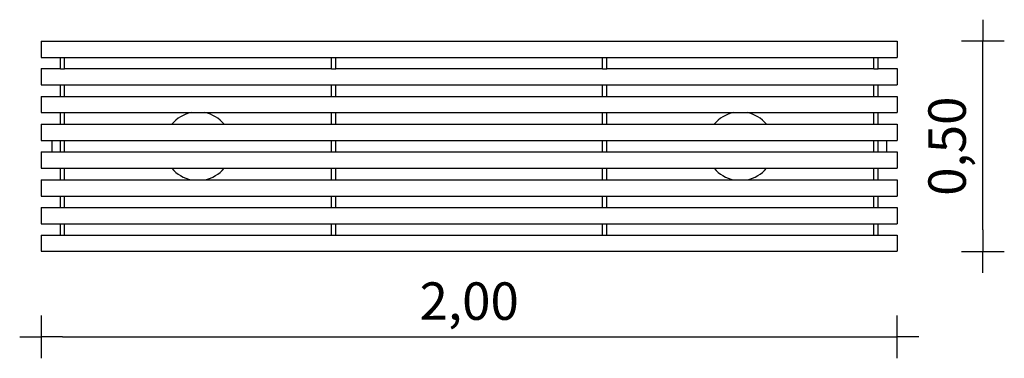
# Model space of a CAD drawing. Extents: x -484 to 1816, y 6548 to 7339.
import ezdxf

# ---------------------------------------------------------------- set-up
doc = ezdxf.new("R2010")
doc.units = 0
doc.header["$MEASUREMENT"] = 0
doc.layers.get('DEFPOINTS').update_dxf_attribs({"linetype": 'CONTINUOUS'})
doc.layers.add('AM_VIS', color=7, linetype='CONTINUOUS', lineweight=30)
doc.layers.add('B', color=3, linetype='CONTINUOUS')
doc.styles.add('KATALOG', font='swissl.ttf')
doc.dimstyles.new('KATALOG', dxfattribs={"dimscale": 50, "dimtxt": 1.75, "dimasz": 1, "dimexe": 0, "dimexo": 0, "dimgap": 0.63, "dimtad": 1, "dimlfac": 0.001, "dimzin": 1, "dimtxsty": 'KATALOG', "dimblk1": 'KATPFEIL', "dimblk2": 'KATPFEIL', "dimsah": 1, "dimcen": 2, "dimse1": 1, "dimse2": 1, "dimclrd": 256, "dimclre": 256, "dimclrt": 6, "dimadec": 0, "dimazin": 0, "dimtfac": 1, "dimtmove": 0, "dimatfit": 3, "dimldrblk": 'KATPFEIL', "dimfxl": 0, "dimtvp": 1, "dimtolj": 1, "dimtzin": 0, "dimarcsym": 0})

# ---------------------------------------------------------------- blocks, each defined once
blk = doc.blocks.new('KATPFEIL')
at = {"layer": 'B', "ltscale": 1000}
for p, q in [((0, -1), (0, 1)), ((-1, 0), (0, 0)), ((1, 0), (0, 0))]:
    blk.add_line(p, q, dxfattribs=at)
blk = doc.blocks.new('*D1')
at = {"layer": 'B', "lineweight": -2, "ltscale": 100}
blk.add_line((-384.3, 6597.6), (1515.7, 6597.6), dxfattribs=at)
at = {"layer": 'DEFPOINTS', "color": 0, "ltscale": 100}
for p in [(-434.3, 6797.6), (1565.7, 6797.6), (1565.7, 6597.6)]:
    blk.add_point(p, dxfattribs=at)
at = {"layer": 'B', "lineweight": -2, "ltscale": 100, "xscale": 50, "yscale": 50, "zscale": 50, "rotation": 180}
blk.add_blockref('KATPFEIL', (-434.3, 6597.6), dxfattribs=at)
at = {"layer": 'B', "lineweight": -2, "ltscale": 100, "xscale": 50, "yscale": 50, "zscale": 50}
blk.add_blockref('KATPFEIL', (1565.7, 6597.6), dxfattribs=at)
at = {"layer": 'B', "color": 6, "ltscale": 100, "insert": (565.7, 6681.3), "char_height": 87.5, "attachment_point": 5, "style": 'KATALOG'}
blk.add_mtext('\\A1;2,00', dxfattribs=at)
blk = doc.blocks.new('*D2')
at = {"layer": 'B', "lineweight": -2, "ltscale": 100}
blk.add_line((1765.7, 6847.6), (1765.7, 7238.9), dxfattribs=at)
at = {"layer": 'DEFPOINTS', "color": 0, "ltscale": 100}
for p in [(1565.7, 7288.9), (1765.7, 7288.9), (1565.7, 6797.6)]:
    blk.add_point(p, dxfattribs=at)
at = {"layer": 'B', "lineweight": -2, "ltscale": 100, "xscale": 50, "yscale": 50, "zscale": 50}
for p, rotation in [((1765.7, 7288.9), 90), ((1765.7, 6797.6), 270)]:
    blk.add_blockref('KATPFEIL', p, dxfattribs=dict(at, rotation=rotation))
at = {"layer": 'B', "color": 6, "ltscale": 100, "insert": (1682, 7043.3), "char_height": 87.5, "attachment_point": 5, "rotation": 90, "style": 'KATALOG'}
blk.add_mtext('\\A1;0,50', dxfattribs=at)

msp = doc.modelspace()

# ---------------------------------------------------------------- linework, layer by layer
at = {"layer": 'AM_VIS'}
for p, q in [((-434.335, 7288.902), (1565.665, 7288.902)), ((-434.335, 7288.902), (-434.335, 7269.902)), ((-434.335, 7269.902), (-434.335, 7250.902)), ((1565.665, 7288.902), (1565.665, 7269.902)), ((1565.665, 7269.902), (1565.665, 7250.902)), ((-434.335, 7250.902), (1565.665, 7250.902)), ((-389.335, 7224.326), (-389.335, 7250.902)), ((-379.335, 7224.326), (-379.335, 7250.902)), ((243.965, 7224.326), (243.965, 7250.902)), ((253.965, 7224.326), (253.965, 7250.902)), ((877.265, 7224.326), (877.265, 7250.902)), ((887.265, 7224.326), (887.265, 7250.902)), ((1510.665, 7224.326), (1510.665, 7250.902)), ((1520.665, 7224.326), (1520.665, 7250.902)), ((-434.335, 7224.451), (-434.335, 7205.451)), ((-434.335, 7224.451), (-389.335, 7224.451)), ((-389.335, 7224.326), (-379.335, 7224.326)), ((-379.335, 7224.451), (243.965, 7224.451)), ((243.965, 7224.326), (253.965, 7224.326)), ((253.965, 7224.451), (877.265, 7224.451)), ((877.265, 7224.326), (887.265, 7224.326)), ((887.265, 7224.451), (1510.665, 7224.451)), ((1510.665, 7224.326), (1520.665, 7224.326)), ((1520.665, 7224.451), (1565.665, 7224.451)), ((1565.665, 7224.451), (1565.665, 7205.451)), ((-434.335, 7205.451), (-434.335, 7186.451)), ((1565.665, 7205.451), (1565.665, 7186.451)), ((-434.335, 7186.451), (1565.665, 7186.451)), ((-389.335, 7159.647), (-389.335, 7186.451)), ((-379.335, 7159.647), (-379.335, 7186.451)), ((243.965, 7159.647), (243.965, 7186.451)), ((253.965, 7159.647), (253.965, 7186.451)), ((877.265, 7159.647), (877.265, 7186.451)), ((887.265, 7159.647), (887.265, 7186.451)), ((1510.665, 7159.647), (1510.665, 7186.451)), ((1520.665, 7159.647), (1520.665, 7186.451)), ((-434.335, 7159.695), (-389.335, 7159.695)), ((-434.335, 7159.695), (-434.335, 7140.695)), ((-389.335, 7159.647), (-379.335, 7159.647)), ((-379.335, 7159.695), (243.965, 7159.695)), ((243.965, 7159.647), (253.965, 7159.647)), ((253.965, 7159.695), (877.265, 7159.695)), ((877.265, 7159.647), (887.265, 7159.647)), ((887.265, 7159.695), (1510.665, 7159.695)), ((1510.665, 7159.647), (1520.665, 7159.647)), ((1520.665, 7159.695), (1565.665, 7159.695)), ((1565.665, 7159.695), (1565.665, 7140.695)), ((-434.335, 7140.695), (-434.335, 7121.695)), ((1565.665, 7140.695), (1565.665, 7121.695)), ((-434.335, 7121.695), (1565.665, 7121.695)), ((-389.335, 7094.748), (-389.335, 7121.695)), ((-379.335, 7094.748), (-379.335, 7121.695)), ((243.965, 7094.748), (243.965, 7121.695)), ((253.965, 7094.748), (253.965, 7121.695)), ((877.265, 7094.748), (877.265, 7121.695)), ((887.265, 7094.748), (887.265, 7121.695)), ((1510.665, 7094.748), (1510.665, 7121.695)), ((1520.665, 7094.748), (1520.665, 7121.695)), ((-434.335, 7094.756), (-434.335, 7075.756)), ((-434.335, 7094.756), (-389.335, 7094.756)), ((-389.335, 7094.748), (-379.335, 7094.748)), ((-379.335, 7094.756), (243.965, 7094.756)), ((243.965, 7094.748), (253.965, 7094.748)), ((253.965, 7094.756), (877.265, 7094.756)), ((877.265, 7094.748), (887.265, 7094.748)), ((887.265, 7094.756), (1510.665, 7094.756)), ((1510.665, 7094.748), (1520.665, 7094.748)), ((1520.665, 7094.756), (1565.665, 7094.756)), ((1565.665, 7094.756), (1565.665, 7075.756)), ((-434.335, 7075.756), (-434.335, 7056.756)), ((1565.665, 7075.756), (1565.665, 7056.756)), ((-434.335, 7056.756), (1565.665, 7056.756)), ((-409.335, 7056.756), (-409.335, 7043.258)), ((-409.335, 7043.258), (-409.335, 7029.76)), ((-389.335, 7029.76), (-389.335, 7056.756)), ((-379.335, 7029.76), (-379.335, 7056.756)), ((243.965, 7029.76), (243.965, 7056.756)), ((253.965, 7029.76), (253.965, 7056.756)), ((877.265, 7029.76), (877.265, 7056.756)), ((887.265, 7029.76), (887.265, 7056.756)), ((1510.665, 7029.76), (1510.665, 7056.756)), ((1520.665, 7029.76), (1520.665, 7056.756)), ((1540.665, 7056.756), (1540.665, 7043.258)), ((1540.665, 7043.258), (1540.665, 7029.76)), ((-434.335, 7029.76), (1565.665, 7029.76)), ((-434.335, 7029.76), (-434.335, 7010.76)), ((1565.665, 7029.76), (1565.665, 7010.76)), ((-434.335, 7010.76), (-434.335, 6991.76)), ((1565.665, 7010.76), (1565.665, 6991.76)), ((-434.335, 6991.76), (-389.335, 6991.76)), ((-389.335, 6991.767), (-379.335, 6991.767)), ((-389.335, 6964.821), (-389.335, 6991.767)), ((-379.335, 6964.821), (-379.335, 6991.767)), ((-379.335, 6991.76), (243.965, 6991.76)), ((243.965, 6964.821), (243.965, 6991.767)), ((243.965, 6991.767), (253.965, 6991.767)), ((253.965, 6964.821), (253.965, 6991.767)), ((253.965, 6991.76), (877.265, 6991.76)), ((877.265, 6964.821), (877.265, 6991.767)), ((877.265, 6991.767), (887.265, 6991.767)), ((887.265, 6964.821), (887.265, 6991.767)), ((887.265, 6991.76), (1510.665, 6991.76)), ((1510.665, 6964.821), (1510.665, 6991.767)), ((1510.665, 6991.767), (1520.665, 6991.767)), ((1520.665, 6964.821), (1520.665, 6991.767)), ((1520.665, 6991.76), (1565.665, 6991.76)), ((-434.335, 6964.821), (1565.665, 6964.821)), ((-434.335, 6964.821), (-434.335, 6945.821)), ((1565.665, 6964.821), (1565.665, 6945.821)), ((-434.335, 6945.821), (-434.335, 6926.821)), ((-434.335, 6926.821), (-389.335, 6926.821)), ((-389.335, 6926.869), (-379.335, 6926.869)), ((-389.335, 6900.065), (-389.335, 6926.869)), ((-379.335, 6900.065), (-379.335, 6926.869)), ((-379.335, 6926.821), (243.965, 6926.821)), ((243.965, 6900.065), (243.965, 6926.869)), ((243.965, 6926.869), (253.965, 6926.869)), ((253.965, 6900.065), (253.965, 6926.869)), ((253.965, 6926.821), (877.265, 6926.821)), ((877.265, 6900.065), (877.265, 6926.869)), ((877.265, 6926.869), (887.265, 6926.869)), ((887.265, 6900.065), (887.265, 6926.869)), ((887.265, 6926.821), (1510.665, 6926.821)), ((1510.665, 6900.065), (1510.665, 6926.869)), ((1510.665, 6926.869), (1520.665, 6926.869)), ((1520.665, 6900.065), (1520.665, 6926.869)), ((1520.665, 6926.821), (1565.665, 6926.821)), ((1565.665, 6945.821), (1565.665, 6926.821)), ((-434.335, 6900.065), (1565.665, 6900.065)), ((-434.335, 6900.065), (-434.335, 6881.065)), ((1565.665, 6900.065), (1565.665, 6881.065)), ((-434.335, 6881.065), (-434.335, 6862.065)), ((1565.665, 6881.065), (1565.665, 6862.065)), ((-434.335, 6862.065), (-389.335, 6862.065)), ((-389.335, 6862.189), (-379.335, 6862.189)), ((-389.335, 6835.613), (-389.335, 6862.189)), ((-379.335, 6835.613), (-379.335, 6862.189)), ((-379.335, 6862.065), (243.965, 6862.065)), ((243.965, 6835.613), (243.965, 6862.189)), ((243.965, 6862.189), (253.965, 6862.189)), ((253.965, 6835.613), (253.965, 6862.189)), ((253.965, 6862.065), (877.265, 6862.065)), ((877.265, 6835.613), (877.265, 6862.189)), ((877.265, 6862.189), (887.265, 6862.189)), ((887.265, 6835.613), (887.265, 6862.189)), ((887.265, 6862.065), (1510.665, 6862.065)), ((1510.665, 6835.613), (1510.665, 6862.189)), ((1510.665, 6862.189), (1520.665, 6862.189)), ((1520.665, 6835.613), (1520.665, 6862.189)), ((1520.665, 6862.065), (1565.665, 6862.065)), ((-434.335, 6835.613), (1565.665, 6835.613)), ((-434.335, 6835.613), (-434.335, 6816.613)), ((1565.665, 6835.613), (1565.665, 6816.613)), ((-434.335, 6816.613), (-434.335, 6797.613)), ((1565.665, 6816.613), (1565.665, 6797.613)), ((-434.335, 6797.613), (1565.665, 6797.613))]:
    msp.add_line(p, q, dxfattribs=at)
for centre, start, end in [((-67.685, 7043.258), 101.344156, 139.929766), ((-67.685, 7043.258), 40.070234, 78.655844), ((1199.015, 7043.258), 101.344156, 139.929766), ((1199.015, 7043.258), 40.070234, 78.655844), ((-67.685, 7043.258), 220.070234, 258.655844), ((-67.685, 7043.258), 281.344156, 319.929766), ((1199.015, 7043.258), 220.070234, 258.655844), ((1199.015, 7043.258), 281.344156, 319.929766)]:
    msp.add_arc(centre, 80, start, end, dxfattribs=at)

# ---------------------------------------------------------------- dimensions: what is measured, and where the dimension line sits
at = {"layer": 'B', "ltscale": 100}
dim = msp.add_linear_dim(base=(1765.665, 7288.902), p1=(1565.665, 6797.613), p2=(1565.665, 7288.902), angle=90, text='0,50', dimstyle='KATALOG', dxfattribs=at)
dim.commit()
dim.dimension.update_dxf_attribs({"geometry": '*D2', "text_midpoint": (1681.951, 7043.258)})
dim = msp.add_linear_dim(base=(1565.665, 6597.613), p1=(-434.335, 6797.613), p2=(1565.665, 6797.613), dimstyle='KATALOG', dxfattribs=at)
dim.commit()
dim.dimension.update_dxf_attribs({"geometry": '*D1', "text_midpoint": (565.665, 6681.328)})

doc.saveas('drawing.dxf')
